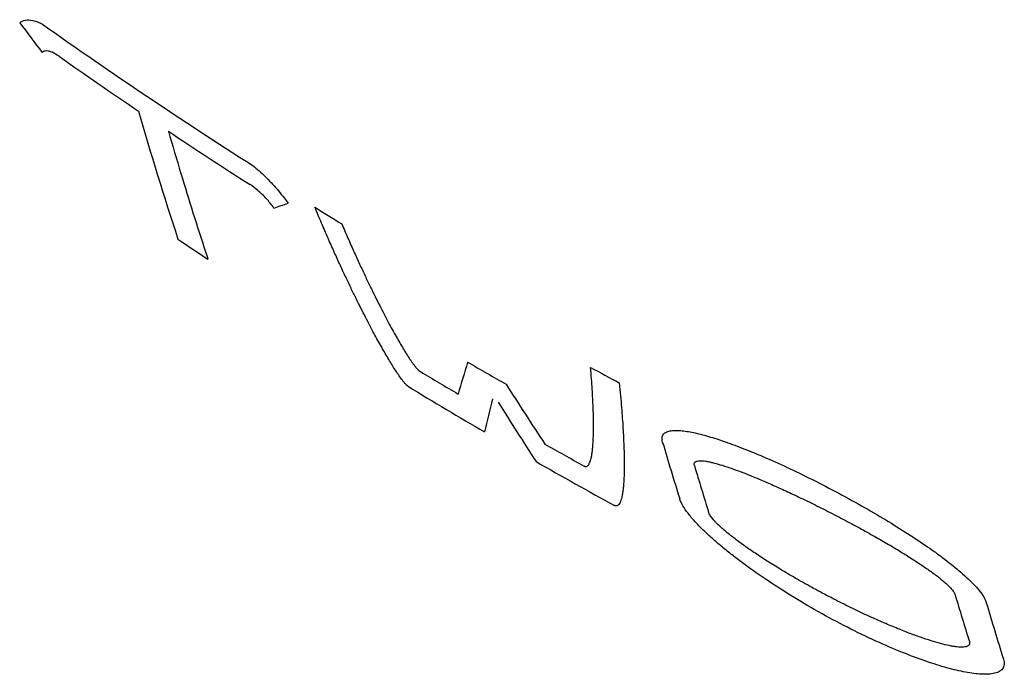
# Model space of a CAD drawing. Units: millimetres. Extents: x -153 to 594, y 0 to 420.
# Drawn here: x 310 to 323, y 121 to 129 of the extents above; entities that cross this region are included whole.
import ezdxf

# ---------------------------------------------------------------- set-up
doc = ezdxf.new("R2010")
doc.units = ezdxf.units.MM
doc.header["$LTSCALE"] = 32.67
doc.layers.get('0').update_dxf_attribs({"linetype": 'CONTINUOUS'})

msp = doc.modelspace()

# ---------------------------------------------------------------- linework, layer by layer
at = {"color": 40, "linetype": 'CONTINUOUS'}
for centre, radius, start, end in [((385.362, 186.7902), 95.1243, 217.325526, 217.617935), ((349.2965, 184.5645), 67.9686, 234.69455, 237.485667), ((348.7154, 183.2539), 66.7804, 234.813293, 235.892473), ((356.0373, 140.8547), 46.5887, 196.0673, 198.21934), ((350.0611, 185.2562), 69.193, 236.290799, 237.345474), ((288.4366, 199.8507), 77.1813, 288.586489, 288.731397), ((351.532, 187.9973), 72.0954, 238.227773, 238.555149), ((349.894, 182.5563), 67.9589, 235.890535, 236.288808), ((340.1364, 117.1043), 25.7133, 162.85784, 163.82776), ((353.4138, 189.657), 75.1937, 239.778492, 240.000663), ((352.9405, 187.9307), 73.8878, 239.057796, 239.500979), ((353.6356, 190.0411), 75.6373, 240.000662, 240.218924), ((355.1297, 194.245), 79.3059, 241.403185, 241.710429), ((383.7234, 167.5827), 80.2661, 212.552922, 213.21625), ((353.0367, 187.5327), 73.8453, 238.807696, 239.705523), ((340.1183, 118.0518), 24.9956, 165.75699, 166.7721), ((382.4734, 166.0507), 78.6039, 212.203297, 212.875301), ((362.9263, 136.8364), 46.7206, 196.41468, 197.3574), ((354.559, 190.7362), 77.1268, 240.49323, 240.923955), ((354.7225, 190.4544), 77.2185, 240.294638, 241.166092), ((363.2757, 136.6218), 46.6827, 196.54174, 197.32451), ((366.7179, 134.9481), 46.7245, 196.54206, 197.32412), ((367.1974, 134.7579), 46.7692, 196.41515, 197.35689)]:
    msp.add_arc(centre, radius, start, end, dxfattribs=at)
for points in [[(309.7188, 129.1123), (309.7381, 129.1316), (309.7872, 129.1562), (309.8886, 129.1504), (309.9711, 129.1187), (310.015, 129.0965)], [(310.2337, 128.6757), (310.2014, 128.6984), (310.1397, 128.7339), (310.0633, 128.7521), (310.0275, 128.7395), (310.0142, 128.727)], [(312.7627, 127.2495), (312.8155, 127.2066), (312.9227, 127.1108), (313.0794, 126.9432), (313.1765, 126.8202), (313.222, 126.7574)], [(313.0371, 126.695), (313.0063, 126.737), (312.9395, 126.8187), (312.832, 126.924), (312.7606, 126.9781), (312.7265, 126.9999)]]:
    msp.add_open_spline(points, degree=3, dxfattribs=at)
for points, knots in [([(311.6605, 127.697), (311.7136, 127.5128), (311.8694, 126.9841), (312.0438, 126.4287), (312.1655, 126.0578), (312.1763, 126.025)], [0, 0, 0, 0, 0.3262759, 0.9403384, 1, 1, 1, 1]), ([(314.7914, 124.3629), (314.7896, 124.3641), (314.7862, 124.3666), (314.7807, 124.371), (314.7752, 124.3758), (314.7678, 124.3828), (314.7586, 124.3922), (314.7438, 124.4085), (314.7254, 124.4308), (314.6962, 124.469), (314.6613, 124.5185), (314.6207, 124.5799), (314.5787, 124.6465), (314.5356, 124.7174), (314.4906, 124.794), (314.4437, 124.8761), (314.3947, 124.964), (314.3433, 125.0586), (314.2892, 125.1602), (314.2324, 125.2693), (314.1727, 125.3866), (314.1098, 125.5126), (314.0436, 125.648), (313.974, 125.7935), (313.9009, 125.95), (313.8241, 126.1183), (313.7434, 126.2994), (313.6591, 126.4939), (313.6004, 126.6334), (313.5706, 126.7055)], [0, 0, 0, 0, 0.0059524, 0.0119048, 0.0178571, 0.0238095, 0.0357143, 0.047619, 0.0714286, 0.0952381, 0.1428571, 0.1904762, 0.2380952, 0.2857143, 0.3333333, 0.3809524, 0.4285714, 0.4761905, 0.5238095, 0.5714286, 0.6190476, 0.6666667, 0.7142857, 0.7619048, 0.8095238, 0.8571429, 0.9047619, 0.952381, 1, 1, 1, 1]), ([(313.9214, 126.4896), (313.9491, 126.4244), (314.0036, 126.2985), (314.0815, 126.1232), (314.1558, 125.9604), (314.2264, 125.8096), (314.2935, 125.6696), (314.3572, 125.5397), (314.4177, 125.4193), (314.4753, 125.3073), (314.53, 125.2034), (314.5821, 125.107), (314.6318, 125.0174), (314.6794, 124.934), (314.7249, 124.8571), (314.7692, 124.7852), (314.8054, 124.7291), (314.8341, 124.6871), (314.8559, 124.6565), (314.8781, 124.6273), (314.8971, 124.6042), (314.911, 124.589), (314.9191, 124.5808), (314.9253, 124.575), (314.9316, 124.5696), (314.9378, 124.5648), (314.9428, 124.5615), (314.9467, 124.5593), (314.9485, 124.5585), (314.9494, 124.5581)], [0, 0, 0, 0, 0.0555556, 0.1111111, 0.1666667, 0.2222222, 0.2777778, 0.3333333, 0.3888889, 0.4444444, 0.5, 0.5555556, 0.6111111, 0.6666667, 0.7222222, 0.7777778, 0.8333333, 0.8611111, 0.8888889, 0.9166667, 0.9444444, 0.9583333, 0.9652778, 0.9722222, 0.9791667, 0.9861111, 0.9930556, 0.9965278, 1, 1, 1, 1]), ([(317.0777, 123.3292), (317.0787, 123.3285), (317.0808, 123.3271), (317.0849, 123.3247), (317.0899, 123.3222), (317.0955, 123.3202), (317.1006, 123.3191), (317.1053, 123.3186), (317.1111, 123.3188), (317.1201, 123.3207), (317.1305, 123.3268), (317.1407, 123.3374), (317.1494, 123.3504), (317.1593, 123.3701), (317.1698, 123.3991), (317.1799, 123.4397), (317.1881, 123.4856), (317.1949, 123.5376), (317.2002, 123.5954), (317.2042, 123.6594), (317.2069, 123.7302), (317.2083, 123.8081), (317.2082, 123.8937), (317.2067, 123.9877), (317.2035, 124.0907), (317.1986, 124.2036), (317.1917, 124.3274), (317.1826, 124.463), (317.1748, 124.562), (317.1705, 124.6137)], [0, 0, 0, 0, 0.0034722, 0.0069444, 0.0138889, 0.0208333, 0.0277778, 0.0347222, 0.0416667, 0.0555556, 0.0833333, 0.1111111, 0.1388889, 0.1666667, 0.2222222, 0.2777778, 0.3333333, 0.3888889, 0.4444444, 0.5, 0.5555556, 0.6111111, 0.6666667, 0.7222222, 0.7777778, 0.8333333, 0.8888889, 0.9444444, 1, 1, 1, 1]), ([(317.5444, 124.4111), (317.5503, 124.3529), (317.5609, 124.2411), (317.5739, 124.0878), (317.5844, 123.9472), (317.5927, 123.8184), (317.5991, 123.7005), (317.6038, 123.5925), (317.6068, 123.4935), (317.6084, 123.4028), (317.6087, 123.3199), (317.6077, 123.2442), (317.6055, 123.1751), (317.6021, 123.1121), (317.5976, 123.0551), (317.5919, 123.0034), (317.5849, 122.9569), (317.5765, 122.9156), (317.5664, 122.8791), (317.5543, 122.8481), (317.5414, 122.8262), (317.5279, 122.8127), (317.5179, 122.8068), (317.5086, 122.8044), (317.5022, 122.804), (317.4965, 122.8046), (317.492, 122.8055), (317.4872, 122.8071), (317.4839, 122.8085), (317.4821, 122.8093)], [0, 0, 0, 0, 0.047619, 0.0952381, 0.1428571, 0.1904762, 0.2380952, 0.2857143, 0.3333333, 0.3809524, 0.4285714, 0.4761905, 0.5238095, 0.5714286, 0.6190476, 0.6666667, 0.7142857, 0.7619048, 0.8095238, 0.8571429, 0.9047619, 0.9285714, 0.952381, 0.9642857, 0.9761905, 0.9821429, 0.9880952, 0.9940476, 1, 1, 1, 1]), ([(318.11, 123.6337), (318.1065, 123.6455), (318.102, 123.6674), (318.102, 123.6962), (318.1084, 123.7206), (318.1205, 123.7409), (318.1384, 123.7579), (318.17, 123.776), (318.2209, 123.7888), (318.2875, 123.7922), (318.3624, 123.7878), (318.4454, 123.7762), (318.5649, 123.7523), (318.7309, 123.7082), (318.9563, 123.6338), (319.21, 123.5378), (319.4969, 123.4173), (319.8117, 123.2735), (320.1491, 123.1077), (320.4969, 122.9247), (320.8324, 122.7363), (321.1364, 122.5544), (321.4123, 122.3782), (321.6182, 122.2367), (321.7698, 122.1256), (321.8776, 122.0425), (321.9784, 121.9601), (322.0726, 121.8775), (322.1668, 121.7864), (322.2461, 121.6971), (322.3039, 121.6157), (322.3276, 121.5649), (322.3346, 121.5412)], [0, 0, 0, 0, 0.0131579, 0.0263158, 0.0394737, 0.0526316, 0.0657895, 0.0789474, 0.1052632, 0.1315789, 0.1578947, 0.1842105, 0.2105263, 0.2631579, 0.3157895, 0.3684211, 0.4210526, 0.4736842, 0.5263158, 0.5789474, 0.6315789, 0.6842105, 0.7368421, 0.7894737, 0.8157895, 0.8421053, 0.8684211, 0.8947368, 0.9210526, 0.9473684, 0.9736842, 1, 1, 1, 1]), ([(318.525, 123.3306), (318.5233, 123.3365), (318.5213, 123.3473), (318.5227, 123.3609), (318.5278, 123.3717), (318.536, 123.3801), (318.5473, 123.3865), (318.5663, 123.3927), (318.5955, 123.3956), (318.632, 123.3941), (318.672, 123.3893), (318.7151, 123.3814), (318.7762, 123.3677), (318.8604, 123.3445), (318.9736, 123.3079), (319.0988, 123.263), (319.2365, 123.2095), (319.3881, 123.1471), (319.5547, 123.0748), (319.7386, 122.9915), (319.9385, 122.8971), (320.1548, 122.7911), (320.3809, 122.6759), (320.603, 122.5585), (320.808, 122.4461), (320.9955, 122.3395), (321.1636, 122.2402), (321.3136, 122.1478), (321.4491, 122.0606), (321.5517, 121.9908), (321.6279, 121.9364), (321.6828, 121.8955), (321.735, 121.8548), (321.7847, 121.8136), (321.8266, 121.7757), (321.8569, 121.7455), (321.877, 121.7237), (321.8943, 121.7029), (321.909, 121.6825), (321.9205, 121.6628), (321.9255, 121.6506), (321.9272, 121.6447)], [0, 0, 0, 0, 0.01, 0.02, 0.03, 0.04, 0.05, 0.06, 0.08, 0.1, 0.12, 0.14, 0.16, 0.2, 0.24, 0.28, 0.32, 0.36, 0.4, 0.44, 0.48, 0.52, 0.56, 0.6, 0.64, 0.68, 0.72, 0.76, 0.8, 0.84, 0.86, 0.88, 0.9, 0.92, 0.94, 0.95, 0.96, 0.97, 0.98, 0.99, 1, 1, 1, 1]), ([(322.5579, 120.8056), (322.5665, 120.7781), (322.5708, 120.7418), (322.5614, 120.702), (322.5473, 120.6766), (322.5259, 120.6547), (322.4875, 120.6307), (322.425, 120.6122), (322.3423, 120.6048), (322.2489, 120.6073), (322.1459, 120.6188), (321.9978, 120.6447), (321.7923, 120.6955), (321.5151, 120.7843), (321.2043, 120.9026), (320.8525, 121.0557), (320.4736, 121.2412), (320.0947, 121.447), (319.7346, 121.662), (319.4023, 121.8793), (319.1594, 122.0536), (318.9837, 122.1893), (318.8597, 122.2905), (318.7442, 122.3909), (318.6365, 122.4914), (318.529, 122.6018), (318.4381, 122.7098), (318.3707, 122.8086), (318.3422, 122.8697), (318.3333, 122.8982)], [0, 0, 0, 0, 0.0294118, 0.0441176, 0.0588235, 0.0735294, 0.0882353, 0.1176471, 0.1470588, 0.1764706, 0.2058824, 0.2352941, 0.2941176, 0.3529412, 0.4117647, 0.4705882, 0.5294118, 0.5882353, 0.6470588, 0.7058824, 0.7647059, 0.7941176, 0.8235294, 0.8529412, 0.8823529, 0.9117647, 0.9411765, 0.9705882, 1, 1, 1, 1]), ([(322.113, 121.0346), (322.1149, 121.0282), (322.1172, 121.0165), (322.1159, 121.0016), (322.1104, 120.9895), (322.1014, 120.9798), (322.0889, 120.9721), (322.0678, 120.9643), (322.0353, 120.9596), (321.9947, 120.9596), (321.9505, 120.9633), (321.9023, 120.9701), (321.8341, 120.983), (321.7403, 121.0055), (321.6148, 121.0421), (321.4767, 121.088), (321.3252, 121.1433), (321.1594, 121.2087), (320.9776, 121.2855), (320.7791, 121.3745), (320.5652, 121.476), (320.3366, 121.5906), (320.1064, 121.7125), (319.8896, 121.8334), (319.6917, 121.9494), (319.5131, 122.0593), (319.3547, 122.1618), (319.2121, 122.2589), (319.1045, 122.3367), (319.0244, 122.3977), (318.9668, 122.4434), (318.9125, 122.4886), (318.8608, 122.5343), (318.8168, 122.5765), (318.785, 122.6101), (318.764, 122.6342), (318.7458, 122.6572), (318.7303, 122.6795), (318.7182, 122.7009), (318.7128, 122.7142), (318.7108, 122.7205)], [0, 0, 0, 0, 0.0104167, 0.0208333, 0.03125, 0.0416667, 0.0520833, 0.0625, 0.0833333, 0.1041667, 0.125, 0.1458333, 0.1666667, 0.2083333, 0.25, 0.2916667, 0.3333333, 0.375, 0.4166667, 0.4583333, 0.5, 0.5416667, 0.5833333, 0.625, 0.6666667, 0.7083333, 0.75, 0.7916667, 0.8333333, 0.8541667, 0.875, 0.8958333, 0.9166667, 0.9375, 0.9479167, 0.9583333, 0.96875, 0.9791667, 0.9895833, 1, 1, 1, 1])]:
    msp.add_open_spline(points, degree=3, knots=knots, dxfattribs=at)

doc.saveas('drawing.dxf')
